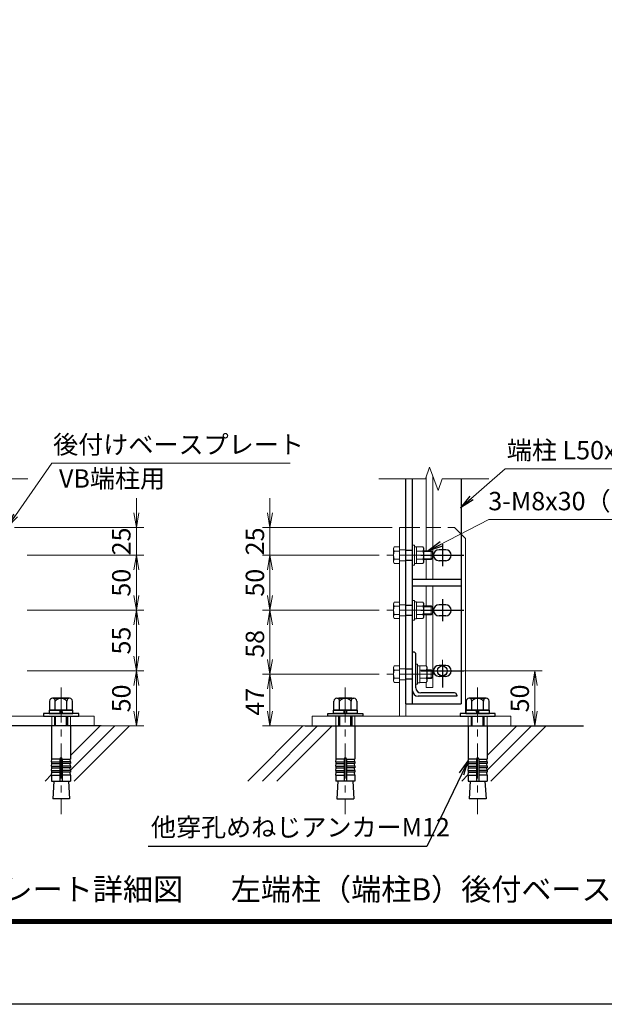
# Model space of a CAD drawing. Units: millimetres. Extents: x 0 to 8400, y 0 to 5940.
# Drawn here: x 2555 to 4146, y 0 to 2681 of the extents above; entities that cross this region are included whole.
import ezdxf
from ezdxf import colors
from ezdxf.entities.mleader import LeaderData, LeaderLine
from ezdxf.enums import TextEntityAlignment as Align
from ezdxf.math import Vec2, Vec3

# ---------------------------------------------------------------- set-up
doc = ezdxf.new("R2010")
doc.units = ezdxf.units.MM
doc.header["$LTSCALE"] = 3
doc.header["$MEASUREMENT"] = 0
doc.header["$PDMODE"] = 35
doc.linetypes.add('CENTER', pattern=[50.8, 31.75, -6.35, 6.35, -6.35])
doc.linetypes.add('DASHED', pattern=[19.05, 12.7, -6.35])
for name, color, linetype in [('D-BGD', 7, 'Continuous'), ('D-STR1', 1, 'Continuous'), ('D-TTL', 2, 'Continuous'), ('D-TTL-TXT', 7, 'Continuous')]:
    doc.layers.add(name, color=color, linetype=linetype)
for name, color, linetype, lineweight in [('D-BMK', 2, 'CENTER', 13), ('D-DCR-HCH', 7, 'Continuous', 13), ('D-STR-DIM', 7, 'Continuous', 13), ('D-STR-TXT', 7, 'Continuous', 13), ('D-STR3', 3, 'Continuous', 13)]:
    doc.layers.add(name, color=color, linetype=linetype, lineweight=lineweight)
doc.layers.add('vp-waku', color=251, linetype='Continuous', plot=False)
doc.styles.add('ゴシック', font='txt')
doc.dimstyles.new('STYLE', dxfattribs={"dimscale": 20, "dimtxt": 2.5, "dimasz": 2, "dimexe": 1, "dimexo": 1, "dimgap": 0.8, "dimtad": 1, "dimdsep": 46, "dimtxsty": 'ゴシック', "dimblk": 'OPEN', "dimcen": 1e-08, "dimclrd": 256, "dimclre": 256, "dimclrt": 256, "dimadec": 0, "dimazin": 2, "dimtfac": 1, "dimtmove": 2, "dimatfit": 3, "dimldrblk": 'OPEN', "dimfxl": 0, "dimtolj": 1, "dimtzin": 0, "dimlwd": -1, "dimlwe": -1, "dimarcsym": 0})

# ---------------------------------------------------------------- blocks, each defined once
blk = doc.blocks.new('_Open')
at = {"color": 0, "linetype": 'ByBlock', "lineweight": -2}
for p, q in [((-1, 0.167), (0, 0)), ((-1, -0.167), (0, 0)), ((0, 0), (-1, 0))]:
    blk.add_line(p, q, dxfattribs=at)
blk = doc.blocks.new('*D54')
at = {"layer": 'D-STR-DIM'}
for p, q in [((2575.5, 1222.7), (2893, 1222.7)), ((2873, 1182.7), (2873, 1112.7)), ((2575.5, 1072.7), (2893, 1072.7))]:
    blk.add_line(p, q, dxfattribs=at)
at = {"layer": 'Defpoints', "color": 0}
for p in [(2555.5, 1222.7), (2555.5, 1072.7), (2873, 1072.7)]:
    blk.add_point(p, dxfattribs=at)
at = {"layer": 'D-STR-DIM', "xscale": 40, "yscale": 40, "zscale": 40}
for p, rotation in [((2873, 1222.7), 90), ((2873, 1072.7), 270)]:
    blk.add_blockref('_Open', p, dxfattribs=dict(at, rotation=rotation))
at = {"layer": 'D-STR-DIM', "insert": (2832, 1147.7), "char_height": 50, "attachment_point": 5, "rotation": 90, "style": 'ゴシック'}
blk.add_mtext('\\A1;50', dxfattribs=at)
blk = doc.blocks.new('*D55')
at = {"layer": 'D-STR-DIM'}
for p, q in [((2873, 1337.7), (2873, 1377.7)), ((2541, 1297.7), (2893, 1297.7)), ((2873, 1297.7), (2873, 1222.7)), ((2575.5, 1222.7), (2893, 1222.7)), ((2873, 1182.7), (2873, 1142.7))]:
    blk.add_line(p, q, dxfattribs=at)
at = {"layer": 'Defpoints', "color": 0}
for p in [(2521, 1297.7), (2555.5, 1222.7), (2873, 1222.7)]:
    blk.add_point(p, dxfattribs=at)
at = {"layer": 'D-STR-DIM', "xscale": 40, "yscale": 40, "zscale": 40}
for p, rotation in [((2873, 1297.7), 270), ((2873, 1222.7), 90)]:
    blk.add_blockref('_Open', p, dxfattribs=dict(at, rotation=rotation))
at = {"layer": 'D-STR-DIM', "insert": (2832, 1260.2), "char_height": 50, "attachment_point": 5, "rotation": 90, "style": 'ゴシック'}
blk.add_mtext('\\A1;25', dxfattribs=at)
blk = doc.blocks.new('*D56')
at = {"layer": 'D-STR-DIM'}
for p, q in [((2575.5, 1072.7), (2893, 1072.7)), ((2873, 947.7), (2873, 1032.7)), ((2575.5, 907.7), (2893, 907.7))]:
    blk.add_line(p, q, dxfattribs=at)
at = {"layer": 'Defpoints', "color": 0}
for p in [(2555.5, 1072.7), (2873, 1072.7), (2555.5, 907.7)]:
    blk.add_point(p, dxfattribs=at)
at = {"layer": 'D-STR-DIM', "xscale": 40, "yscale": 40, "zscale": 40}
for p, rotation in [((2873, 1072.7), 90), ((2873, 907.7), 270)]:
    blk.add_blockref('_Open', p, dxfattribs=dict(at, rotation=rotation))
at = {"layer": 'D-STR-DIM', "insert": (2832, 990.2), "char_height": 50, "attachment_point": 5, "rotation": 90, "style": 'ゴシック'}
blk.add_mtext('\\A1;55', dxfattribs=at)
blk = doc.blocks.new('*D57')
at = {"layer": 'D-STR-DIM'}
for p, q in [((2575.5, 907.7), (2893, 907.7)), ((2873, 797.7), (2873, 867.7)), ((2733, 757.7), (2893, 757.7))]:
    blk.add_line(p, q, dxfattribs=at)
at = {"layer": 'Defpoints', "color": 0}
for p in [(2555.5, 907.7), (2873, 907.7), (2713, 757.7)]:
    blk.add_point(p, dxfattribs=at)
at = {"layer": 'D-STR-DIM', "xscale": 40, "yscale": 40, "zscale": 40}
for p, rotation in [((2873, 907.7), 90), ((2873, 757.7), 270)]:
    blk.add_blockref('_Open', p, dxfattribs=dict(at, rotation=rotation))
at = {"layer": 'D-STR-DIM', "insert": (2832, 832.7), "char_height": 50, "attachment_point": 5, "rotation": 90, "style": 'ゴシック'}
blk.add_mtext('\\A1;50', dxfattribs=at)
blk = doc.blocks.new('*D62')
at = {"layer": 'D-STR-DIM'}
for p, q in [((3533.9, 1222.7), (3216.4, 1222.7)), ((3236.4, 1182.7), (3236.4, 1112.7)), ((3533.9, 1072.7), (3216.4, 1072.7))]:
    blk.add_line(p, q, dxfattribs=at)
at = {"layer": 'Defpoints', "color": 0}
for p in [(3553.9, 1222.7), (3236.4, 1072.7), (3553.9, 1072.7)]:
    blk.add_point(p, dxfattribs=at)
at = {"layer": 'D-STR-DIM', "xscale": 40, "yscale": 40, "zscale": 40}
for p, rotation in [((3236.4, 1222.7), 90), ((3236.4, 1072.7), 270)]:
    blk.add_blockref('_Open', p, dxfattribs=dict(at, rotation=rotation))
at = {"layer": 'D-STR-DIM', "insert": (3195.4, 1147.7), "char_height": 50, "attachment_point": 5, "rotation": 90, "style": 'ゴシック'}
blk.add_mtext('\\A1;50', dxfattribs=at)
blk = doc.blocks.new('*D63')
at = {"layer": 'D-STR-DIM'}
for p, q in [((3236.4, 1337.7), (3236.4, 1377.7)), ((3568.4, 1297.7), (3216.4, 1297.7)), ((3236.4, 1297.7), (3236.4, 1222.7)), ((3533.9, 1222.7), (3216.4, 1222.7)), ((3236.4, 1182.7), (3236.4, 1142.7))]:
    blk.add_line(p, q, dxfattribs=at)
at = {"layer": 'Defpoints', "color": 0}
for p in [(3588.4, 1297.7), (3236.4, 1222.7), (3553.9, 1222.7)]:
    blk.add_point(p, dxfattribs=at)
at = {"layer": 'D-STR-DIM', "xscale": 40, "yscale": 40, "zscale": 40}
for p, rotation in [((3236.4, 1297.7), 270), ((3236.4, 1222.7), 90)]:
    blk.add_blockref('_Open', p, dxfattribs=dict(at, rotation=rotation))
at = {"layer": 'D-STR-DIM', "insert": (3195.4, 1260.2), "char_height": 50, "attachment_point": 5, "rotation": 90, "style": 'ゴシック'}
blk.add_mtext('\\A1;25', dxfattribs=at)
blk = doc.blocks.new('*D64')
at = {"layer": 'D-STR-DIM'}
for p, q in [((3533.9, 1072.7), (3216.4, 1072.7)), ((3236.4, 938.7), (3236.4, 1032.7)), ((3533.9, 898.7), (3216.4, 898.7))]:
    blk.add_line(p, q, dxfattribs=at)
at = {"layer": 'Defpoints', "color": 0}
for p in [(3236.4, 1072.7), (3553.9, 1072.7), (3553.9, 898.7)]:
    blk.add_point(p, dxfattribs=at)
at = {"layer": 'D-STR-DIM', "xscale": 40, "yscale": 40, "zscale": 40}
for p, rotation in [((3236.4, 1072.7), 90), ((3236.4, 898.7), 270)]:
    blk.add_blockref('_Open', p, dxfattribs=dict(at, rotation=rotation))
at = {"layer": 'D-STR-DIM', "insert": (3195.4, 981.2), "char_height": 50, "attachment_point": 5, "rotation": 90, "style": 'ゴシック'}
blk.add_mtext('\\A1;58', dxfattribs=at)
blk = doc.blocks.new('*D65')
at = {"layer": 'D-STR-DIM'}
for p, q in [((3533.9, 898.7), (3216.4, 898.7)), ((3236.4, 797.7), (3236.4, 858.7)), ((3376.4, 757.7), (3216.4, 757.7))]:
    blk.add_line(p, q, dxfattribs=at)
at = {"layer": 'Defpoints', "color": 0}
for p in [(3236.4, 898.7), (3553.9, 898.7), (3396.4, 757.7)]:
    blk.add_point(p, dxfattribs=at)
at = {"layer": 'D-STR-DIM', "xscale": 40, "yscale": 40, "zscale": 40}
for p, rotation in [((3236.4, 898.7), 90), ((3236.4, 757.7), 270)]:
    blk.add_blockref('_Open', p, dxfattribs=dict(at, rotation=rotation))
at = {"layer": 'D-STR-DIM', "insert": (3195.4, 823.7), "char_height": 50, "attachment_point": 5, "rotation": 90, "style": 'ゴシック'}
blk.add_mtext('\\A1;47', dxfattribs=at)
blk = doc.blocks.new('*D69')
at = {"layer": 'D-STR-DIM'}
for p, q in [((3755.4, 907.7), (3976.9, 907.7)), ((3956.9, 867.7), (3956.9, 797.7)), ((3866.4, 757.7), (3976.9, 757.7))]:
    blk.add_line(p, q, dxfattribs=at)
at = {"layer": 'Defpoints', "color": 0}
for p in [(3735.4, 907.7), (3846.4, 757.7), (3956.9, 757.7)]:
    blk.add_point(p, dxfattribs=at)
at = {"layer": 'D-STR-DIM', "xscale": 40, "yscale": 40, "zscale": 40}
for p, rotation in [((3956.9, 907.7), 90), ((3956.9, 757.7), 270)]:
    blk.add_blockref('_Open', p, dxfattribs=dict(at, rotation=rotation))
at = {"layer": 'D-STR-DIM', "insert": (3915.9, 832.7), "char_height": 50, "attachment_point": 5, "rotation": 90, "style": 'ゴシック'}
blk.add_mtext('\\A1;50', dxfattribs=at)

msp = doc.modelspace()

# ---------------------------------------------------------------- linework, layer by layer
at = {"layer": 'D-BGD'}
for p, q in [((2777.051, 757.713), (2019.614, 757.713)), ((3332.279, 757.713), (4089.716, 757.713))]:
    msp.add_line(p, q, dxfattribs=at)
at = {"layer": 'D-BMK'}
for p, q in [((3685.089, 1222.708), (3553.874, 1222.708)), ((3685.089, 1072.708), (3553.874, 1072.708)), ((3705.374, 937.713), (3705.374, 877.713)), ((3685.089, 898.708), (3553.874, 898.708)), ((3675.374, 907.713), (3735.374, 907.713)), ((2667.957, 862.434), (2667.957, 517.437)), ((3441.374, 862.434), (3441.374, 517.437)), ((3801.374, 862.434), (3801.374, 517.437))]:
    msp.add_line(p, q, dxfattribs=at)
at = {"layer": 'D-DCR-HCH', "linetype": 'Continuous'}
for p, q in [((2693.719, 637.164), (2814.267, 757.713)), ((2693.907, 677.127), (2774.493, 757.713)), ((2704.043, 607.714), (2854.042, 757.713)), ((3175.918, 607.714), (3325.917, 757.713)), ((3215.693, 607.714), (3365.692, 757.713)), ((3255.467, 607.714), (3405.467, 757.713)), ((3827.136, 637.164), (3947.684, 757.713)), ((3827.324, 677.127), (3907.91, 757.713)), ((3837.46, 607.714), (3987.459, 757.713)), ((2624.493, 607.714), (2642.224, 625.444)), ((3757.91, 607.714), (3775.641, 625.444))]:
    msp.add_line(p, q, dxfattribs=at)
at = {"layer": 'D-STR-DIM'}
for p, q in [((3659.088, 1430.697), (3670.631, 1462.411)), ((3670.631, 1462.411), (3693.718, 1398.982)), ((2450.242, 1430.697), (2577.155, 1430.697)), ((3659.088, 1430.697), (3532.175, 1430.697)), ((3693.718, 1398.982), (3705.262, 1430.697)), ((3832.175, 1430.697), (3705.262, 1430.697))]:
    msp.add_line(p, q, dxfattribs=at)
at = {"layer": 'D-STR1'}
for p, q in [((3606.374, 817.713), (3606.374, 1430.697)), ((3624.374, 817.713), (3624.374, 1430.697)), ((3756.374, 1430.697), (3756.374, 817.713)), ((3606.374, 1236.213), (3624.374, 1236.213)), ((3606.374, 1209.213), (3624.374, 1209.213)), ((3756.374, 1156.713), (3624.374, 1156.713)), ((3756.374, 1138.713), (3624.374, 1138.713)), ((3606.374, 1086.213), (3624.374, 1086.213)), ((3606.374, 1059.213), (3624.374, 1059.213)), ((3627.374, 958.713), (3624.374, 958.713)), ((3624.374, 853.713), (3624.374, 958.713)), ((3633.374, 861.213), (3633.374, 952.713)), ((3624.374, 912.213), (3606.374, 912.213)), ((3624.374, 885.213), (3606.374, 885.213)), ((3744.374, 838.713), (3639.374, 838.713)), ((3738.374, 847.713), (3646.874, 847.713)), ((3744.374, 841.713), (3744.374, 838.713)), ((3756.374, 847.713), (3756.374, 817.713)), ((3606.374, 817.713), (3756.374, 817.713))]:
    msp.add_line(p, q, dxfattribs=at)
msp.add_circle((3705.374, 907.713), 13.5, dxfattribs=at)
for centre, radius, start, end in [((3627.374, 952.713), 6, 0, 90), ((3646.874, 861.213), 13.5, 180, 270), ((3639.374, 853.713), 15, 180, 270), ((3738.374, 841.713), 6, 0, 90)]:
    msp.add_arc(centre, radius, start, end, dxfattribs=at)
at = {"layer": 'D-STR3'}
for p, q in [((3661.474, 1234.708), (3661.474, 1437.252)), ((3679.474, 1156.713), (3679.474, 1438.116)), ((3588.374, 784.713), (3588.374, 1297.708)), ((3588.374, 1297.708), (3606.374, 1297.708)), ((3606.374, 784.713), (3606.374, 1297.708)), ((3756.374, 1279.708), (3768.374, 1267.708)), ((3768.374, 813.093), (3768.374, 1267.708)), ((3572.474, 1241.608), (3574.562, 1245.224)), ((3572.474, 1241.608), (3572.474, 1203.808)), ((3588.374, 1245.224), (3574.562, 1245.224)), ((3588.374, 1233.966), (3574.562, 1233.966)), ((3624.374, 1195.708), (3624.374, 1249.708)), ((3624.374, 1249.708), (3629.174, 1249.708)), ((3629.174, 1195.708), (3629.174, 1249.708)), ((3635.174, 1245.224), (3635.174, 1200.191)), ((3635.174, 1245.224), (3652.499, 1245.224)), ((3635.174, 1233.966), (3652.499, 1233.966)), ((3652.499, 1245.224), (3654.674, 1241.458)), ((3654.674, 1241.458), (3654.674, 1203.958)), ((3654.674, 1234.708), (3674.774, 1234.708)), ((3674.774, 1234.708), (3678.374, 1231.108)), ((3674.774, 1210.708), (3674.774, 1234.708)), ((3588.374, 1211.45), (3574.562, 1211.45)), ((3635.174, 1211.45), (3652.499, 1211.45)), ((3654.674, 1232.458), (3677.024, 1232.458)), ((3654.674, 1212.958), (3677.024, 1212.958)), ((3654.674, 1210.708), (3674.774, 1210.708)), ((3661.474, 1156.713), (3661.474, 1210.708)), ((3674.774, 1210.708), (3678.374, 1214.308)), ((3678.374, 1214.308), (3678.374, 1231.108)), ((3572.474, 1203.808), (3574.562, 1200.191)), ((3588.374, 1200.191), (3574.562, 1200.191)), ((3624.374, 1195.708), (3629.174, 1195.708)), ((3635.174, 1200.191), (3652.499, 1200.191)), ((3652.499, 1200.191), (3654.674, 1203.958)), ((3661.474, 1084.708), (3661.474, 1138.713)), ((3679.474, 862.713), (3679.474, 1138.713)), ((3624.374, 1045.708), (3624.374, 1099.708)), ((3624.374, 1099.708), (3629.174, 1099.708)), ((3629.174, 1045.708), (3629.174, 1099.708)), ((3572.474, 1091.608), (3574.562, 1095.224)), ((3572.474, 1091.608), (3572.474, 1053.808)), ((3588.374, 1095.224), (3574.562, 1095.224)), ((3588.374, 1083.966), (3574.562, 1083.966)), ((3635.174, 1095.224), (3635.174, 1050.191)), ((3635.174, 1095.224), (3652.499, 1095.224)), ((3635.174, 1083.966), (3652.499, 1083.966)), ((3652.499, 1095.224), (3654.674, 1091.458)), ((3654.674, 1091.458), (3654.674, 1053.958)), ((3654.674, 1084.708), (3674.774, 1084.708)), ((3654.674, 1082.458), (3677.024, 1082.458)), ((3674.774, 1084.708), (3678.374, 1081.108)), ((3674.774, 1060.708), (3674.774, 1084.708)), ((3678.374, 1064.308), (3678.374, 1081.108)), ((3572.474, 1053.808), (3574.562, 1050.191)), ((3588.374, 1061.45), (3574.562, 1061.45)), ((3588.374, 1050.191), (3574.562, 1050.191)), ((3624.374, 1045.708), (3629.174, 1045.708)), ((3635.174, 1061.45), (3652.499, 1061.45)), ((3635.174, 1050.191), (3652.499, 1050.191)), ((3652.499, 1050.191), (3654.674, 1053.958)), ((3654.674, 1062.958), (3677.024, 1062.958)), ((3654.674, 1060.708), (3674.774, 1060.708)), ((3661.474, 921.224), (3661.474, 1060.708)), ((3674.774, 1060.708), (3678.374, 1064.308)), ((3572.474, 917.608), (3574.562, 921.224)), ((3572.474, 917.608), (3572.474, 879.808)), ((3588.374, 921.224), (3574.562, 921.224)), ((3633.374, 871.708), (3633.374, 925.708)), ((3633.374, 925.708), (3638.174, 925.708)), ((3638.174, 871.708), (3638.174, 925.708)), ((3644.174, 921.224), (3644.174, 876.191)), ((3644.174, 921.224), (3661.499, 921.224)), ((3661.499, 921.224), (3663.674, 917.458)), ((3663.674, 917.458), (3663.674, 879.958)), ((3588.374, 909.966), (3574.562, 909.966)), ((3588.374, 887.45), (3574.562, 887.45)), ((3644.174, 909.966), (3661.499, 909.966)), ((3644.174, 887.45), (3661.499, 887.45)), ((3663.674, 910.708), (3674.774, 910.708)), ((3663.674, 908.458), (3677.024, 908.458)), ((3663.674, 888.958), (3677.024, 888.958)), ((3663.674, 886.708), (3674.774, 886.708)), ((3674.774, 910.708), (3678.374, 907.108)), ((3674.774, 886.708), (3674.774, 910.708)), ((3674.774, 886.708), (3678.374, 890.308)), ((3678.374, 890.308), (3678.374, 907.108)), ((3572.474, 879.808), (3574.562, 876.191)), ((3588.374, 876.191), (3574.562, 876.191)), ((3633.374, 871.708), (3638.174, 871.708)), ((3644.174, 876.191), (3661.499, 876.191)), ((3661.474, 862.713), (3661.474, 876.191)), ((3661.474, 862.713), (3679.474, 862.713)), ((3661.499, 876.191), (3663.674, 879.958)), ((3768.374, 791.613), (3768.374, 847.713)), ((2642.007, 757.713), (2693.907, 757.713)), ((3467.324, 757.713), (3415.424, 757.713)), ((3775.424, 757.713), (3827.324, 757.713))]:
    msp.add_line(p, q, dxfattribs=at)
at = {"layer": 'D-STR3', "linetype": 'DASHED'}
for p, q in [((3606.374, 1297.708), (3738.374, 1297.708)), ((3738.374, 1297.708), (3756.374, 1279.708)), ((3588.374, 1237.713), (3606.374, 1237.713)), ((3588.374, 1207.713), (3606.374, 1207.713)), ((3588.374, 1087.713), (3606.374, 1087.713)), ((3588.374, 1057.713), (3606.374, 1057.713)), ((3588.374, 913.713), (3606.374, 913.713)), ((3588.374, 883.713), (3606.374, 883.713)), ((2642.424, 757.713), (2642.424, 784.713)), ((2693.457, 757.713), (2693.457, 784.713)), ((3415.874, 757.713), (3415.874, 784.713)), ((3466.906, 757.713), (3466.906, 784.713)), ((3775.841, 757.713), (3775.841, 784.713)), ((3826.874, 757.713), (3826.874, 784.713))]:
    msp.add_line(p, q, dxfattribs=at)
at = {"layer": 'D-STR3', "linetype": 'ByBlock', "lineweight": -2}
for p, q in [((2691.339, 833.013), (2644.574, 833.013)), ((2649.957, 833.013), (2685.957, 833.013)), ((3417.991, 833.013), (3464.756, 833.013)), ((3459.374, 833.013), (3423.374, 833.013)), ((3824.756, 833.013), (3777.991, 833.013)), ((3783.374, 833.013), (3819.374, 833.013)), ((2636.78, 825.513), (2636.78, 800.613)), ((2652.368, 800.613), (2652.368, 825.513)), ((2683.545, 800.613), (2683.545, 825.513)), ((2699.133, 800.613), (2699.133, 825.513)), ((3410.197, 800.613), (3410.197, 825.513)), ((3425.785, 800.613), (3425.785, 825.513)), ((3456.962, 800.613), (3456.962, 825.513)), ((3472.551, 825.513), (3472.551, 800.613)), ((3770.197, 825.513), (3770.197, 800.613)), ((3785.785, 800.613), (3785.785, 825.513)), ((3816.962, 800.613), (3816.962, 825.513)), ((3832.551, 800.613), (3832.551, 825.513)), ((2619.957, 791.613), (2619.957, 784.713)), ((2715.957, 791.613), (2619.957, 791.613)), ((2619.957, 784.713), (2715.957, 784.713)), ((2700.207, 800.613), (2635.707, 800.613)), ((2635.707, 800.613), (2635.707, 791.613)), ((2635.707, 791.613), (2700.207, 791.613)), ((2636.78, 800.613), (2699.133, 800.613)), ((2649.966, 784.713), (2649.966, 757.713)), ((2653.206, 757.713), (2653.206, 784.713)), ((2663.457, 800.613), (2665.868, 791.613)), ((2672.457, 791.613), (2670.045, 800.613)), ((2682.726, 757.713), (2682.726, 784.713)), ((2685.966, 757.713), (2685.966, 784.713)), ((2700.207, 791.613), (2700.207, 800.613)), ((2715.957, 784.713), (2715.957, 791.613)), ((3393.374, 784.713), (3393.374, 791.613)), ((3393.374, 791.613), (3489.374, 791.613)), ((3489.374, 784.713), (3393.374, 784.713)), ((3409.124, 800.613), (3473.624, 800.613)), ((3409.124, 791.613), (3409.124, 800.613)), ((3473.624, 791.613), (3409.124, 791.613)), ((3472.551, 800.613), (3410.197, 800.613)), ((3423.365, 757.713), (3423.365, 784.713)), ((3426.605, 757.713), (3426.605, 784.713)), ((3436.874, 791.613), (3439.285, 800.613)), ((3445.874, 800.613), (3443.462, 791.613)), ((3456.125, 757.713), (3456.125, 784.713)), ((3459.365, 784.713), (3459.365, 757.713)), ((3473.624, 800.613), (3473.624, 791.613)), ((3489.374, 791.613), (3489.374, 784.713)), ((3753.374, 791.613), (3753.374, 784.713)), ((3849.374, 791.613), (3753.374, 791.613)), ((3753.374, 784.713), (3849.374, 784.713)), ((3833.624, 800.613), (3769.124, 800.613)), ((3769.124, 800.613), (3769.124, 791.613)), ((3769.124, 791.613), (3833.624, 791.613)), ((3770.197, 800.613), (3832.551, 800.613)), ((3783.383, 784.713), (3783.383, 757.713)), ((3786.623, 757.713), (3786.623, 784.713)), ((3796.874, 800.613), (3799.285, 791.613)), ((3805.874, 791.613), (3803.462, 800.613)), ((3816.143, 757.713), (3816.143, 784.713)), ((3819.383, 757.713), (3819.383, 784.713)), ((3833.624, 791.613), (3833.624, 800.613)), ((3849.374, 784.713), (3849.374, 791.613)), ((2642.007, 757.713), (2642.007, 667.599)), ((2693.907, 757.713), (2693.907, 667.599)), ((3415.424, 757.713), (3415.424, 667.599)), ((3467.324, 757.713), (3467.324, 667.599)), ((3775.424, 757.713), (3775.424, 667.599)), ((3827.324, 757.713), (3827.324, 667.599)), ((2664.957, 667.599), (2642.007, 667.599)), ((2642.007, 660.099), (2643.309, 667.485)), ((2642.007, 660.099), (2664.957, 660.099)), ((2642.007, 660.099), (2642.007, 655.599)), ((2642.007, 655.599), (2664.957, 655.599)), ((2642.007, 648.099), (2643.309, 655.485)), ((2642.007, 648.099), (2664.957, 648.099)), ((2642.007, 648.099), (2642.007, 643.599)), ((2642.007, 643.599), (2664.957, 643.599)), ((2642.007, 636.099), (2643.309, 643.485)), ((2664.957, 667.599), (2664.957, 607.713)), ((2670.957, 667.599), (2693.907, 667.599)), ((2670.957, 667.599), (2670.957, 607.713)), ((2693.907, 660.099), (2670.957, 660.099)), ((2693.907, 655.599), (2670.957, 655.599)), ((2693.907, 648.099), (2670.957, 648.099)), ((2693.907, 643.599), (2670.957, 643.599)), ((2693.907, 660.099), (2692.604, 667.485)), ((2693.907, 648.099), (2692.604, 655.485)), ((2693.907, 636.099), (2692.604, 643.485)), ((2693.907, 660.099), (2693.907, 655.599)), ((2693.907, 648.099), (2693.907, 643.599)), ((3438.374, 667.599), (3415.424, 667.599)), ((3415.424, 660.099), (3416.726, 667.485)), ((3415.424, 660.099), (3438.374, 660.099)), ((3415.424, 660.099), (3415.424, 655.599)), ((3415.424, 655.599), (3438.374, 655.599)), ((3415.424, 648.099), (3416.726, 655.485)), ((3415.424, 648.099), (3438.374, 648.099)), ((3415.424, 648.099), (3415.424, 643.599)), ((3415.424, 643.599), (3438.374, 643.599)), ((3415.424, 636.099), (3416.726, 643.485)), ((3438.374, 667.599), (3438.374, 607.713)), ((3444.374, 667.599), (3444.374, 607.713)), ((3444.374, 667.599), (3467.324, 667.599)), ((3467.324, 660.099), (3444.374, 660.099)), ((3467.324, 655.599), (3444.374, 655.599)), ((3467.324, 648.099), (3444.374, 648.099)), ((3467.324, 643.599), (3444.374, 643.599)), ((3467.324, 660.099), (3466.021, 667.485)), ((3467.324, 648.099), (3466.021, 655.485)), ((3467.324, 636.099), (3466.021, 643.485)), ((3467.324, 660.099), (3467.324, 655.599)), ((3467.324, 648.099), (3467.324, 643.599)), ((3798.374, 667.599), (3775.424, 667.599)), ((3775.424, 660.099), (3776.726, 667.485)), ((3775.424, 660.099), (3798.374, 660.099)), ((3775.424, 660.099), (3775.424, 655.599)), ((3775.424, 655.599), (3798.374, 655.599)), ((3775.424, 648.099), (3776.726, 655.485)), ((3775.424, 648.099), (3798.374, 648.099)), ((3775.424, 648.099), (3775.424, 643.599)), ((3775.424, 643.599), (3798.374, 643.599)), ((3775.424, 636.099), (3776.726, 643.485)), ((3798.374, 667.599), (3798.374, 607.713)), ((3804.374, 667.599), (3827.324, 667.599)), ((3804.374, 667.599), (3804.374, 607.713)), ((3827.324, 660.099), (3804.374, 660.099)), ((3827.324, 655.599), (3804.374, 655.599)), ((3827.324, 648.099), (3804.374, 648.099)), ((3827.324, 643.599), (3804.374, 643.599)), ((3827.324, 660.099), (3826.021, 667.485)), ((3827.324, 648.099), (3826.021, 655.485)), ((3827.324, 636.099), (3826.021, 643.485)), ((3827.324, 660.099), (3827.324, 655.599)), ((3827.324, 648.099), (3827.324, 643.599)), ((2642.007, 636.099), (2664.957, 636.099)), ((2642.007, 636.099), (2642.007, 631.599)), ((2642.007, 624.213), (2643.309, 631.599)), ((2642.007, 631.599), (2664.957, 631.599)), ((2642.007, 624.213), (2664.957, 624.213)), ((2642.007, 624.213), (2642.007, 607.713)), ((2693.907, 636.099), (2670.957, 636.099)), ((2693.907, 631.599), (2670.957, 631.599)), ((2693.907, 624.213), (2670.957, 624.213)), ((2693.907, 624.213), (2692.604, 631.599)), ((2693.907, 636.099), (2693.907, 631.599)), ((2693.907, 624.213), (2693.907, 607.713)), ((3415.424, 636.099), (3438.374, 636.099)), ((3415.424, 636.099), (3415.424, 631.599)), ((3415.424, 631.599), (3438.374, 631.599)), ((3415.424, 624.213), (3416.726, 631.599)), ((3415.424, 624.213), (3438.374, 624.213)), ((3415.424, 624.213), (3415.424, 607.713)), ((3467.324, 636.099), (3444.374, 636.099)), ((3467.324, 631.599), (3444.374, 631.599)), ((3467.324, 624.213), (3444.374, 624.213)), ((3467.324, 624.213), (3466.021, 631.599)), ((3467.324, 636.099), (3467.324, 631.599)), ((3467.324, 624.213), (3467.324, 607.713)), ((3775.424, 636.099), (3798.374, 636.099)), ((3775.424, 636.099), (3775.424, 631.599)), ((3775.424, 624.213), (3776.726, 631.599)), ((3775.424, 631.599), (3798.374, 631.599)), ((3775.424, 624.213), (3798.374, 624.213)), ((3775.424, 624.213), (3775.424, 607.713)), ((3827.324, 636.099), (3804.374, 636.099)), ((3827.324, 631.599), (3804.374, 631.599)), ((3827.324, 624.213), (3804.374, 624.213)), ((3827.324, 624.213), (3826.021, 631.599)), ((3827.324, 636.099), (3827.324, 631.599)), ((3827.324, 624.213), (3827.324, 607.713)), ((2642.007, 607.713), (2693.907, 607.713)), ((2647.962, 607.713), (2645.22, 559.413)), ((2687.951, 607.713), (2690.693, 559.413)), ((3467.324, 607.713), (3415.424, 607.713)), ((3421.38, 607.713), (3418.637, 559.413)), ((3461.368, 607.713), (3464.11, 559.413)), ((3775.424, 607.713), (3827.324, 607.713)), ((3781.38, 607.713), (3778.637, 559.413)), ((3821.368, 607.713), (3824.11, 559.413)), ((2690.693, 559.413), (2645.22, 559.413)), ((3418.637, 559.413), (3464.11, 559.413)), ((3824.11, 559.413), (3778.637, 559.413))]:
    msp.add_line(p, q, dxfattribs=at)
at = {"layer": 'D-STR3'}
for points in [[(3635.174, 1199.608), (3629.174, 1199.608), (3629.174, 1245.808), (3635.174, 1245.808)], [(3635.174, 1049.608), (3629.174, 1049.608), (3629.174, 1095.808), (3635.174, 1095.808)], [(3644.174, 875.608), (3638.174, 875.608), (3638.174, 921.808), (3644.174, 921.808)], [(2757.957, 757.713), (2217.957, 757.713), (2217.957, 784.713), (2757.957, 784.713)], [(3351.374, 757.713), (3891.374, 757.713), (3891.374, 784.713), (3351.374, 784.713)]]:
    msp.add_lwpolyline(points, close=True, dxfattribs=at)
for centre, radius, start, end in [((3582.788, 1239.595), 9.968, 145.61585, 214.38415), ((3610.079, 1222.708), 37.258, 162.412098, 197.587902), ((3644.273, 1239.595), 9.968, 325.615843, 34.384148), ((3616.982, 1222.708), 37.258, 342.412105, 17.587895), ((3582.788, 1205.82), 9.968, 145.61585, 214.38415), ((3644.273, 1205.82), 9.968, 325.615862, 34.384138), ((3582.788, 1089.595), 9.968, 145.61585, 214.38415), ((3610.079, 1072.708), 37.258, 162.412098, 197.587902), ((3644.273, 1089.595), 9.968, 325.615843, 34.384148), ((3616.982, 1072.708), 37.258, 342.412105, 17.587895), ((3582.788, 1055.82), 9.968, 145.61585, 214.38415), ((3644.273, 1055.82), 9.968, 325.615862, 34.384138), ((3582.788, 915.595), 9.968, 145.61585, 214.38415), ((3653.273, 915.595), 9.968, 325.615843, 34.384148), ((3610.079, 898.708), 37.258, 162.412098, 197.587902), ((3582.788, 881.82), 9.968, 145.61585, 214.38415), ((3625.982, 898.708), 37.258, 342.412105, 17.587895), ((3653.273, 881.82), 9.968, 325.615862, 34.384138)]:
    msp.add_arc(centre, radius, start, end, dxfattribs=at)
at = {"layer": 'D-STR3', "linetype": 'ByBlock', "lineweight": -2}
for centre, radius, start, end in [((2644.574, 825.213), 7.8, 2.204228, 177.795772), ((2667.957, 813.063), 19.95, 38.613238, 141.386762), ((2691.339, 825.213), 7.8, 2.204228, 177.795772), ((3417.991, 825.213), 7.8, 2.204228, 177.795772), ((3441.374, 813.063), 19.95, 38.613238, 141.386762), ((3464.756, 825.213), 7.8, 2.204228, 177.795772), ((3777.991, 825.213), 7.8, 2.204228, 177.795772), ((3801.374, 813.063), 19.95, 38.613238, 141.386762), ((3824.756, 825.213), 7.8, 2.204228, 177.795772), ((2667.957, 667.599), 3, 0, 180), ((3441.374, 667.599), 3, 0, 180), ((3801.374, 667.599), 3, 0, 180)]:
    msp.add_arc(centre, radius, start, end, dxfattribs=at)
at = {"layer": 'D-TTL'}
msp.add_lwpolyline([(0, 5940), (8400, 5940), (8400, 0), (0, 0)], close=True, dxfattribs=at)
msp.add_lwpolyline([(0, 5940), (8400, 5940), (8400, 0), (0, 0)], close=True, dxfattribs=at)
at = {"layer": 'D-TTL', "color": 7}
for points in [[(270, 5720), (8130, 5720), (8130, 220), (270, 220)], [(272.5, 5717.5), (8127.5, 5717.5), (8127.5, 222.5), (272.5, 222.5)], [(275, 5715), (8125, 5715), (8125, 225), (275, 225)], [(277.5, 5712.5), (8122.5, 5712.5), (8122.5, 227.5), (277.5, 227.5)], [(280, 5710), (8120, 5710), (8120, 230), (280, 230)]]:
    msp.add_lwpolyline(points, close=True, dxfattribs=at)
at = {"layer": 'vp-waku'}
for p, q in [((3714.374, 1237.713), (3696.374, 1237.713)), ((3705.374, 1252.713), (3705.374, 1192.713)), ((3646.869, 1222.713), (3763.879, 1222.713)), ((3714.374, 1207.713), (3696.374, 1207.713)), ((3705.374, 1102.713), (3705.374, 1042.713)), ((3646.869, 1072.713), (3763.879, 1072.713)), ((3714.374, 1087.713), (3696.374, 1087.713)), ((3714.374, 1057.713), (3696.374, 1057.713)), ((3714.374, 922.713), (3696.374, 922.713)), ((3705.374, 922.713), (3705.374, 862.713)), ((3646.869, 907.713), (3763.879, 907.713)), ((3714.374, 892.713), (3696.374, 892.713))]:
    msp.add_line(p, q, dxfattribs=at)
for centre, start, end in [((3696.374, 1222.713), 90, 270), ((3714.374, 1222.713), 270, 90), ((3696.374, 1072.713), 90, 270), ((3714.374, 1072.713), 270, 90), ((3696.374, 907.713), 90, 270), ((3714.374, 907.713), 270, 90)]:
    msp.add_arc(centre, 15, start, end, dxfattribs=at)

# ---------------------------------------------------------------- texts
at = {"layer": 'D-STR-TXT', "style": 'ゴシック'}
for s, p in [('後付けベースプレート', (2646.409, 1498.879)), ('端柱 L50x50x6', (3880.701, 1483.466)), ('VB端柱用', (2662.35, 1406.512)), ('3-M8x30（N.W.SW）', (3830.41, 1344.932))]:
    msp.add_text(s, height=50, dxfattribs=at).set_placement(p)
at = {"layer": 'D-STR-TXT', "insert": (2912.457, 457.064), "char_height": 50, "attachment_point": 7, "style": 'ゴシック'}
msp.add_mtext('\\A1;他穿孔めねじアンカーM12', dxfattribs=at)
at = {"layer": 'D-TTL-TXT', "linetype": 'Continuous', "style": 'ゴシック'}
for s, p in [('右端柱（端柱A）後付ベースプレート詳細図', (2197.512, 305.319)), ('左端柱（端柱B）後付ベースプレート詳細図', (3934.272, 305.318))]:
    msp.add_text(s, height=60, dxfattribs=at).set_placement(p, align=Align.MIDDLE)

# ---------------------------------------------------------------- dimensions: what is measured, and where the dimension line sits
at = {"layer": 'D-STR-DIM'}
for base, p1, p2, picture, middle in [((2872.951, 1222.708), (2520.957, 1297.708), (2555.457, 1222.708), '*D55', (2872.951, 1260.208)), ((3236.379, 1222.708), (3588.374, 1297.708), (3553.874, 1222.708), '*D63', (3236.379, 1260.208)), ((2872.951, 1072.708), (2555.457, 1222.708), (2555.457, 1072.708), '*D54', (2872.951, 1147.708)), ((3236.379, 1072.708), (3553.874, 1222.708), (3553.874, 1072.708), '*D62', (3236.379, 1147.708)), ((2872.951, 1072.708), (2555.457, 907.708), (2555.457, 1072.708), '*D56', (2872.951, 990.208)), ((3236.379, 1072.708), (3553.874, 898.708), (3553.874, 1072.708), '*D64', (3236.379, 981.208)), ((2872.951, 907.708), (2712.957, 757.713), (2555.457, 907.708), '*D57', (2872.951, 832.71)), ((3236.379, 898.708), (3396.374, 757.713), (3553.874, 898.708), '*D65', (3236.379, 823.71))]:
    dim = msp.add_linear_dim(base=base, p1=p1, p2=p2, angle=90, dimstyle='STYLE', override={"dimdec": 1, "dimlfac": 0.33333, "dimtmove": 0}, dxfattribs=at)
    dim.commit()
    dim.dimension.update_dxf_attribs({"geometry": picture, "text_midpoint": middle, "dimtype": 160})
dim = msp.add_linear_dim(base=(3956.867, 757.713), p1=(3735.374, 907.713), p2=(3846.374, 757.713), angle=90, dimstyle='STYLE', override={"dimdec": 1, "dimlfac": 0.33333, "dimtmove": 0}, dxfattribs=at)
dim.commit()
dim.dimension.update_dxf_attribs({"geometry": '*D69', "text_midpoint": (3915.867, 832.713)})

# ---------------------------------------------------------------- leaders
at = {"layer": 'D-STR-TXT'}
for points in [[(2520.957, 1297.708), (2643.18, 1473.615), (3291.114, 1473.615)], [(3754.627, 1351.552), (3875.903, 1458.202), (4311.232, 1458.202)], [(3666.82, 1234.708), (3832.012, 1319.668), (4377.291, 1319.668)]]:
    msp.add_leader(points, dimstyle='STYLE', override={"dimdec": 1, "dimlfac": 0.25, "dimtmove": 0}, dxfattribs=at)
ml = msp.add_multileader_mtext('Standard', dxfattribs=at)
ml.set_content('', color=256)
ml.set_leader_properties()
ml.set_arrow_properties(name='OPEN')
ml.build(insert=Vec2(0, 0))
ml.multileader.update_dxf_attribs({"text_right_attachment_type": 6, "dogleg_length": 0.36, "arrow_head_size": 40, "scale": 20})
ctx = ml.context
ctx.base_point, ctx.scale, ctx.char_height, ctx.arrow_head_size, ctx.landing_gap_size, ctx.plane_origin, ctx.plane_x_axis, ctx.plane_y_axis = Vec3(2904.984, 429.9), 20, 3.6, 40, 1.8, Vec3(3769.303, 527.677), Vec3(-1, 0), Vec3(0, -1)
ctx.right_attachment = 6
notes = []
notes.append((ctx, [(0, (1, 1, 0), (2912.184, 429.9), (-1, 0), 7.2, [(0, [(3775.435, 663.251), (3662.898, 429.9)], 0, [])])]))
ctx.mtext.insert, ctx.mtext.text_direction, ctx.mtext.rotation, ctx.mtext.flow_direction = Vec3(2903.184, 428.1), Vec3(-1, 0), 3.14159265, 5
for ctx, leaders in notes:
    for number, flags, end, landing, length, lines in leaders:
        leader = LeaderData()
        leader.index, (leader.has_last_leader_line, leader.has_dogleg_vector, leader.attachment_direction) = number, flags
        leader.last_leader_point, leader.dogleg_vector, leader.dogleg_length = Vec3(end), Vec3(landing), length
        for number, points, colour, breaks in lines:
            line = LeaderLine()
            line.index, line.vertices, line.color, line.breaks = number, Vec3.list(points), colors.encode_raw_color(colour), breaks
            leader.lines.append(line)
        ctx.leaders.append(leader)

doc.saveas('drawing.dxf')
